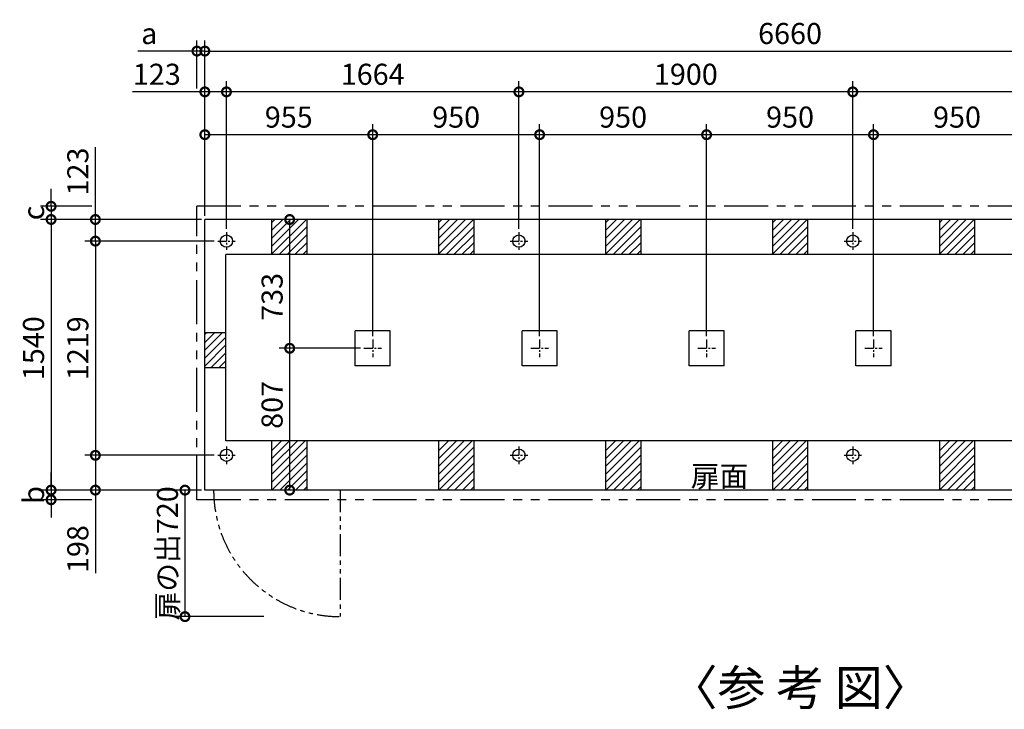
# Model space of a CAD drawing. Extents: x 140 to 16457, y 0 to 8661.
# Drawn here: x 3840 to 9443, y 4736 to 8661 of the extents above; entities that cross this region are included whole.
import ezdxf

# ---------------------------------------------------------------- set-up
doc = ezdxf.new("R2010")
doc.units = 0
doc.header["$LTSCALE"] = 20
doc.header["$PDMODE"] = 3
doc.header["$PDSIZE"] = 2
doc.linetypes.add('CENTER', pattern=[2, 1.25, -0.25, 0.25, -0.25])
doc.linetypes.add('PHANTOM', pattern=[2.5, 1.25, -0.25, 0.25, -0.25, 0.25, -0.25])
doc.layers.get('0').update_dxf_attribs({"linetype": 'CONTINUOUS'})
doc.layers.get('DEFPOINTS').update_dxf_attribs({"linetype": 'CONTINUOUS'})
for name, color, linetype in [('センター', 3, 'CENTER'), ('寸法', 4, 'CONTINUOUS'), ('想像線', 6, 'PHANTOM'), ('文字', 7, 'CONTINUOUS'), ('細線', 5, 'CONTINUOUS'), ('部品1', 7, 'CONTINUOUS')]:
    doc.layers.add(name, color=color, linetype=linetype)
doc.styles.add('STYLE1', font='isocp.shx', dxfattribs={"bigfont": 'bigfont.shx'})
doc.styles.add('STYLE2', font='MS PGothic.ttf')
doc.dimstyles.new('INABA_S40G', dxfattribs={"dimscale": 40, "dimtxt": 3, "dimasz": 2.5, "dimexe": 1.5, "dimexo": 0.5, "dimgap": 1, "dimtad": 3, "dimdec": 1, "dimdsep": 46, "dimtxsty": 'STYLE1', "dimblk1": 'DOTSMALL', "dimblk2": 'DOTSMALL', "dimsah": 1, "dimcen": 0, "dimclrt": 7, "dimadec": 0, "dimazin": 0, "dimtfac": 1, "dimtdec": 4, "dimtix": 1, "dimtmove": 0, "dimatfit": 3, "dimldrblk": 'DOTSMALL', "dimfxl": 1, "dimtolj": 1, "dimtzin": 0, "dimarcsym": 0})

# ---------------------------------------------------------------- blocks, each defined once
blk = doc.blocks.new('_DOTSMALL')
at = {"color": 0, "linetype": 'ByBlock', "ltscale": 50, "const_width": 0.5}
blk.add_lwpolyline([(-0.0625, 0, 1), (0.0625, 0, 1)], format="xyb", close=True, dxfattribs=at)
blk = doc.blocks.new('*D20')
at = {"layer": 'DEFPOINTS', "color": 0, "ltscale": 50}
for p in [(4893.6, 8482.1), (4848.6, 8250.1), (4893.6, 7523.8)]:
    blk.add_point(p, dxfattribs=at)
at = {"layer": '寸法', "color": 0, "lineweight": -2, "ltscale": 50}
for p, q in [((4848.6, 8270.1), (4848.6, 8542.1)), ((4893.6, 7543.8), (4893.6, 8542.1)), ((4848.6, 8482.1), (4511.3, 8482.1)), ((4893.6, 8482.1), (4848.6, 8482.1)), ((4893.6, 8482.1), (4993.6, 8482.1))]:
    blk.add_line(p, q, dxfattribs=at)
at = {"layer": '寸法', "color": 0, "lineweight": -2, "ltscale": 50, "xscale": 100, "yscale": 100, "zscale": 100}
blk.add_blockref('_DOTSMALL', (4848.6, 8482.1), dxfattribs=at)
at = {"layer": '寸法', "color": 0, "lineweight": -2, "ltscale": 50, "xscale": 100, "yscale": 100, "zscale": 100, "rotation": 180}
blk.add_blockref('_DOTSMALL', (4893.6, 8482.1), dxfattribs=at)
at = {"layer": '寸法', "color": 7, "ltscale": 50, "insert": (4577.4, 8582.1), "char_height": 120, "attachment_point": 5, "style": 'STYLE1'}
blk.add_mtext('\\A1;a', dxfattribs=at)
blk = doc.blocks.new('*D21')
at = {"layer": 'DEFPOINTS', "color": 0, "ltscale": 50}
for p in [(4270.7, 7598.8), (4018.7, 7523.8), (4893.6, 7523.8)]:
    blk.add_point(p, dxfattribs=at)
at = {"layer": '寸法', "color": 0, "lineweight": -2, "ltscale": 50}
for p, q in [((4018.7, 7598.8), (4018.7, 7698.8)), ((4250.7, 7598.8), (3958.7, 7598.8)), ((4018.7, 7598.8), (4018.7, 7523.8)), ((4873.6, 7523.8), (3958.7, 7523.8)), ((4018.7, 7523.8), (4018.7, 7423.8))]:
    blk.add_line(p, q, dxfattribs=at)
at = {"layer": '寸法', "color": 0, "lineweight": -2, "ltscale": 50, "xscale": 100, "yscale": 100, "zscale": 100}
for p, rotation in [((4018.7, 7598.8), 270), ((4018.7, 7523.8), 90)]:
    blk.add_blockref('_DOTSMALL', p, dxfattribs=dict(at, rotation=rotation))
at = {"layer": '寸法', "color": 7, "ltscale": 50, "insert": (3918.7, 7561.3), "char_height": 120, "attachment_point": 5, "rotation": 90, "style": 'STYLE1'}
blk.add_mtext('\\A1;c', dxfattribs=at)
blk = doc.blocks.new('*D22')
at = {"layer": 'DEFPOINTS', "color": 0, "ltscale": 50}
for p in [(4893.6, 5983.8), (4018.7, 5928.8), (4270.7, 5928.8)]:
    blk.add_point(p, dxfattribs=at)
at = {"layer": '寸法', "color": 0, "lineweight": -2, "ltscale": 50}
for p, q in [((4018.7, 5983.8), (4018.7, 6083.8)), ((4873.6, 5983.8), (3958.7, 5983.8)), ((4018.7, 5983.8), (4018.7, 5928.8)), ((4250.7, 5928.8), (3958.7, 5928.8)), ((4018.7, 5928.8), (4018.7, 5828.8))]:
    blk.add_line(p, q, dxfattribs=at)
at = {"layer": '寸法', "color": 0, "lineweight": -2, "ltscale": 50, "xscale": 100, "yscale": 100, "zscale": 100}
for p, rotation in [((4018.7, 5983.8), 270), ((4018.7, 5928.8), 90)]:
    blk.add_blockref('_DOTSMALL', p, dxfattribs=dict(at, rotation=rotation))
at = {"layer": '寸法', "color": 7, "ltscale": 50, "insert": (3918.7, 5956.3), "char_height": 120, "attachment_point": 5, "rotation": 90, "style": 'STYLE1'}
blk.add_mtext('\\A1;b', dxfattribs=at)
blk = doc.blocks.new('*D34')
at = {"layer": 'DEFPOINTS', "color": 0, "ltscale": 50}
for p in [(7748.6, 8006.4), (7748.6, 6840.8), (8698.6, 6840.8)]:
    blk.add_point(p, dxfattribs=at)
at = {"layer": '寸法', "color": 0, "lineweight": -2, "ltscale": 50}
for p, q in [((7748.6, 6860.8), (7748.6, 8066.4)), ((8698.6, 6860.8), (8698.6, 8066.4)), ((8698.6, 8006.4), (7748.6, 8006.4))]:
    blk.add_line(p, q, dxfattribs=at)
at = {"layer": '寸法', "color": 0, "lineweight": -2, "ltscale": 50, "xscale": 100, "yscale": 100, "zscale": 100, "rotation": 180}
blk.add_blockref('_DOTSMALL', (7748.6, 8006.4), dxfattribs=at)
at = {"layer": '寸法', "color": 0, "lineweight": -2, "ltscale": 50, "xscale": 100, "yscale": 100, "zscale": 100}
blk.add_blockref('_DOTSMALL', (8698.6, 8006.4), dxfattribs=at)
at = {"layer": '寸法', "color": 7, "ltscale": 50, "insert": (8223.6, 8106.4), "char_height": 120, "attachment_point": 5, "style": 'STYLE1'}
blk.add_mtext('\\A1;950', dxfattribs=at)
blk = doc.blocks.new('*D35')
at = {"layer": 'DEFPOINTS', "color": 0, "ltscale": 50}
for p in [(6680.6, 8250.1), (6680.6, 7450.8), (8580.6, 7450.8)]:
    blk.add_point(p, dxfattribs=at)
at = {"layer": '寸法', "color": 0, "lineweight": -2, "ltscale": 50}
for p, q in [((6680.6, 7470.8), (6680.6, 8310.1)), ((8580.6, 7470.8), (8580.6, 8310.1)), ((8580.6, 8250.1), (6680.6, 8250.1))]:
    blk.add_line(p, q, dxfattribs=at)
at = {"layer": '寸法', "color": 0, "lineweight": -2, "ltscale": 50, "xscale": 100, "yscale": 100, "zscale": 100, "rotation": 180}
blk.add_blockref('_DOTSMALL', (6680.6, 8250.1), dxfattribs=at)
at = {"layer": '寸法', "color": 0, "lineweight": -2, "ltscale": 50, "xscale": 100, "yscale": 100, "zscale": 100}
blk.add_blockref('_DOTSMALL', (8580.6, 8250.1), dxfattribs=at)
at = {"layer": '寸法', "color": 7, "ltscale": 50, "insert": (7630.6, 8350.1), "char_height": 120, "attachment_point": 5, "style": 'STYLE1'}
blk.add_mtext('\\A1;1900', dxfattribs=at)
blk = doc.blocks.new('*D36')
at = {"layer": 'DEFPOINTS', "color": 0, "ltscale": 50}
for p in [(11553.6, 8482.1), (4893.6, 7523.8), (11553.6, 7523.8)]:
    blk.add_point(p, dxfattribs=at)
at = {"layer": '寸法', "color": 0, "lineweight": -2, "ltscale": 50}
for p, q in [((4893.6, 7543.8), (4893.6, 8542.1)), ((11553.6, 7543.8), (11553.6, 8542.1)), ((4893.6, 8482.1), (11553.6, 8482.1))]:
    blk.add_line(p, q, dxfattribs=at)
at = {"layer": '寸法', "color": 0, "lineweight": -2, "ltscale": 50, "xscale": 100, "yscale": 100, "zscale": 100, "rotation": 180}
blk.add_blockref('_DOTSMALL', (4893.6, 8482.1), dxfattribs=at)
at = {"layer": '寸法', "color": 0, "lineweight": -2, "ltscale": 50, "xscale": 100, "yscale": 100, "zscale": 100}
blk.add_blockref('_DOTSMALL', (11553.6, 8482.1), dxfattribs=at)
at = {"layer": '寸法', "color": 7, "ltscale": 50, "insert": (8223.6, 8582.1), "char_height": 120, "attachment_point": 5, "style": 'STYLE1'}
blk.add_mtext('\\A1;6660', dxfattribs=at)
blk = doc.blocks.new('*D37')
at = {"layer": 'DEFPOINTS', "color": 0, "ltscale": 50}
for p in [(6798.6, 8006.4), (6798.6, 6840.8), (7748.6, 6840.8)]:
    blk.add_point(p, dxfattribs=at)
at = {"layer": '寸法', "color": 0, "lineweight": -2, "ltscale": 50}
for p, q in [((6798.6, 6860.8), (6798.6, 8066.4)), ((7748.6, 6860.8), (7748.6, 8066.4)), ((7748.6, 8006.4), (6798.6, 8006.4))]:
    blk.add_line(p, q, dxfattribs=at)
at = {"layer": '寸法', "color": 0, "lineweight": -2, "ltscale": 50, "xscale": 100, "yscale": 100, "zscale": 100, "rotation": 180}
blk.add_blockref('_DOTSMALL', (6798.6, 8006.4), dxfattribs=at)
at = {"layer": '寸法', "color": 0, "lineweight": -2, "ltscale": 50, "xscale": 100, "yscale": 100, "zscale": 100}
blk.add_blockref('_DOTSMALL', (7748.6, 8006.4), dxfattribs=at)
at = {"layer": '寸法', "color": 7, "ltscale": 50, "insert": (7273.6, 8106.4), "char_height": 120, "attachment_point": 5, "style": 'STYLE1'}
blk.add_mtext('\\A1;950', dxfattribs=at)
blk = doc.blocks.new('*D38')
at = {"layer": 'DEFPOINTS', "color": 0, "ltscale": 50}
for p in [(5848.6, 8006.4), (5848.6, 6840.8), (6798.6, 6840.8)]:
    blk.add_point(p, dxfattribs=at)
at = {"layer": '寸法', "color": 0, "lineweight": -2, "ltscale": 50}
for p, q in [((5848.6, 6860.8), (5848.6, 8066.4)), ((6798.6, 6860.8), (6798.6, 8066.4)), ((6798.6, 8006.4), (5848.6, 8006.4))]:
    blk.add_line(p, q, dxfattribs=at)
at = {"layer": '寸法', "color": 0, "lineweight": -2, "ltscale": 50, "xscale": 100, "yscale": 100, "zscale": 100, "rotation": 180}
blk.add_blockref('_DOTSMALL', (5848.6, 8006.4), dxfattribs=at)
at = {"layer": '寸法', "color": 0, "lineweight": -2, "ltscale": 50, "xscale": 100, "yscale": 100, "zscale": 100}
blk.add_blockref('_DOTSMALL', (6798.6, 8006.4), dxfattribs=at)
at = {"layer": '寸法', "color": 7, "ltscale": 50, "insert": (6323.6, 8106.4), "char_height": 120, "attachment_point": 5, "style": 'STYLE1'}
blk.add_mtext('\\A1;950', dxfattribs=at)
blk = doc.blocks.new('*D39')
at = {"layer": 'DEFPOINTS', "color": 0, "ltscale": 50}
for p in [(5376.3, 7523.8), (5467.8, 7523.8), (5798.6, 6790.8)]:
    blk.add_point(p, dxfattribs=at)
at = {"layer": '寸法', "color": 0, "lineweight": -2, "ltscale": 50}
for p, q in [((5447.8, 7523.8), (5316.3, 7523.8)), ((5376.3, 6790.8), (5376.3, 7523.8)), ((5778.6, 6790.8), (5316.3, 6790.8))]:
    blk.add_line(p, q, dxfattribs=at)
at = {"layer": '寸法', "color": 0, "lineweight": -2, "ltscale": 50, "xscale": 100, "yscale": 100, "zscale": 100}
for p, rotation in [((5376.3, 7523.8), 90), ((5376.3, 6790.8), 270)]:
    blk.add_blockref('_DOTSMALL', p, dxfattribs=dict(at, rotation=rotation))
at = {"layer": '寸法', "color": 7, "ltscale": 50, "insert": (5276.3, 7083.4), "char_height": 120, "attachment_point": 5, "rotation": 90, "style": 'STYLE1'}
blk.add_mtext('\\A1;733', dxfattribs=at)
blk = doc.blocks.new('*D40')
at = {"layer": 'DEFPOINTS', "color": 0, "ltscale": 50}
for p in [(4893.6, 8006.4), (4893.6, 7523.8), (5848.6, 6840.8)]:
    blk.add_point(p, dxfattribs=at)
at = {"layer": '寸法', "color": 0, "lineweight": -2, "ltscale": 50}
for p, q in [((4893.6, 7543.8), (4893.6, 8066.4)), ((5848.6, 6860.8), (5848.6, 8066.4)), ((5848.6, 8006.4), (4893.6, 8006.4))]:
    blk.add_line(p, q, dxfattribs=at)
at = {"layer": '寸法', "color": 0, "lineweight": -2, "ltscale": 50, "xscale": 100, "yscale": 100, "zscale": 100, "rotation": 180}
blk.add_blockref('_DOTSMALL', (4893.6, 8006.4), dxfattribs=at)
at = {"layer": '寸法', "color": 0, "lineweight": -2, "ltscale": 50, "xscale": 100, "yscale": 100, "zscale": 100}
blk.add_blockref('_DOTSMALL', (5848.6, 8006.4), dxfattribs=at)
at = {"layer": '寸法', "color": 7, "ltscale": 50, "insert": (5371.1, 8106.4), "char_height": 120, "attachment_point": 5, "style": 'STYLE1'}
blk.add_mtext('\\A1;955', dxfattribs=at)
blk = doc.blocks.new('*D41')
at = {"layer": 'DEFPOINTS', "color": 0, "ltscale": 50}
for p in [(4893.6, 7523.8), (4018.7, 5983.8), (4893.6, 5983.8)]:
    blk.add_point(p, dxfattribs=at)
at = {"layer": '寸法', "color": 0, "lineweight": -2, "ltscale": 50}
for p, q in [((4873.6, 7523.8), (3958.7, 7523.8)), ((4018.7, 7523.8), (4018.7, 5983.8)), ((4873.6, 5983.8), (3958.7, 5983.8))]:
    blk.add_line(p, q, dxfattribs=at)
at = {"layer": '寸法', "color": 0, "lineweight": -2, "ltscale": 50, "xscale": 100, "yscale": 100, "zscale": 100}
for p, rotation in [((4018.7, 7523.8), 90), ((4018.7, 5983.8), 270)]:
    blk.add_blockref('_DOTSMALL', p, dxfattribs=dict(at, rotation=rotation))
at = {"layer": '寸法', "color": 7, "ltscale": 50, "insert": (3918.7, 6791.3), "char_height": 120, "attachment_point": 5, "rotation": 90, "style": 'STYLE1'}
blk.add_mtext('\\A1;1540', dxfattribs=at)
blk = doc.blocks.new('*D42')
at = {"layer": 'DEFPOINTS', "color": 0, "ltscale": 50}
for p in [(4966.6, 7400.8), (4270.7, 6181.8), (4966.6, 6181.8)]:
    blk.add_point(p, dxfattribs=at)
at = {"layer": '寸法', "color": 0, "lineweight": -2, "ltscale": 50}
for p, q in [((4946.6, 7400.8), (4210.7, 7400.8)), ((4270.7, 7400.8), (4270.7, 6181.8)), ((4946.6, 6181.8), (4210.7, 6181.8))]:
    blk.add_line(p, q, dxfattribs=at)
at = {"layer": '寸法', "color": 0, "lineweight": -2, "ltscale": 50, "xscale": 100, "yscale": 100, "zscale": 100}
for p, rotation in [((4270.7, 7400.8), 90), ((4270.7, 6181.8), 270)]:
    blk.add_blockref('_DOTSMALL', p, dxfattribs=dict(at, rotation=rotation))
at = {"layer": '寸法', "color": 7, "ltscale": 50, "insert": (4170.7, 6791.3), "char_height": 120, "attachment_point": 5, "rotation": 90, "style": 'STYLE1'}
blk.add_mtext('\\A1;1219', dxfattribs=at)
blk = doc.blocks.new('*D43')
at = {"layer": 'DEFPOINTS', "color": 0, "ltscale": 50}
for p in [(4893.6, 5983.8), (4780.5, 5263.8), (5249.3, 5263.8)]:
    blk.add_point(p, dxfattribs=at)
at = {"layer": '寸法', "color": 0, "lineweight": -2, "ltscale": 50}
for p, q in [((4873.6, 5983.8), (4720.5, 5983.8)), ((4780.5, 5983.8), (4780.5, 5263.8)), ((5229.3, 5263.8), (4720.5, 5263.8))]:
    blk.add_line(p, q, dxfattribs=at)
at = {"layer": '寸法', "color": 0, "lineweight": -2, "ltscale": 50, "xscale": 100, "yscale": 100, "zscale": 100}
for p, rotation in [((4780.5, 5983.8), 90), ((4780.5, 5263.8), 270)]:
    blk.add_blockref('_DOTSMALL', p, dxfattribs=dict(at, rotation=rotation))
at = {"layer": '寸法', "color": 7, "ltscale": 50, "insert": (4680.5, 5623.8), "char_height": 120, "attachment_point": 5, "rotation": 90, "style": 'STYLE1'}
blk.add_mtext('\\A1;扉の出720', dxfattribs=at)
blk = doc.blocks.new('*D44')
at = {"layer": 'DEFPOINTS', "color": 0, "ltscale": 50}
for p in [(4966.6, 6181.8), (4270.7, 5983.8), (4893.6, 5983.8)]:
    blk.add_point(p, dxfattribs=at)
at = {"layer": '寸法', "color": 0, "lineweight": -2, "ltscale": 50}
for p, q in [((4946.6, 6181.8), (4210.7, 6181.8)), ((4270.7, 6181.8), (4270.7, 5983.8)), ((4873.6, 5983.8), (4210.7, 5983.8)), ((4270.7, 5983.8), (4270.7, 5512.1))]:
    blk.add_line(p, q, dxfattribs=at)
at = {"layer": '寸法', "color": 0, "lineweight": -2, "ltscale": 50, "xscale": 100, "yscale": 100, "zscale": 100}
for p, rotation in [((4270.7, 6181.8), 90), ((4270.7, 5983.8), 270)]:
    blk.add_blockref('_DOTSMALL', p, dxfattribs=dict(at, rotation=rotation))
at = {"layer": '寸法', "color": 7, "ltscale": 50, "insert": (4170.7, 5648.3), "char_height": 120, "attachment_point": 5, "rotation": 90, "style": 'STYLE1'}
blk.add_mtext('\\A1;198', dxfattribs=at)
blk = doc.blocks.new('*D25')
at = {"layer": 'DEFPOINTS', "color": 0, "ltscale": 50}
for p in [(5376.3, 6790.8), (5798.6, 6790.8), (5467.8, 5983.8)]:
    blk.add_point(p, dxfattribs=at)
at = {"layer": '寸法', "color": 0, "lineweight": -2, "ltscale": 50}
for p, q in [((5778.6, 6790.8), (5316.3, 6790.8)), ((5376.3, 5983.8), (5376.3, 6790.8)), ((5447.8, 5983.8), (5316.3, 5983.8))]:
    blk.add_line(p, q, dxfattribs=at)
at = {"layer": '寸法', "color": 0, "lineweight": -2, "ltscale": 50, "xscale": 100, "yscale": 100, "zscale": 100}
for p, rotation in [((5376.3, 6790.8), 90), ((5376.3, 5983.8), 270)]:
    blk.add_blockref('_DOTSMALL', p, dxfattribs=dict(at, rotation=rotation))
at = {"layer": '寸法', "color": 7, "ltscale": 50, "insert": (5276.3, 6468.8), "char_height": 120, "attachment_point": 5, "rotation": 90, "style": 'STYLE1'}
blk.add_mtext('\\A1;807', dxfattribs=at)
blk = doc.blocks.new('*D26')
at = {"layer": 'DEFPOINTS', "color": 0, "ltscale": 50}
for p in [(5016.6, 8250.1), (5016.6, 7450.8), (6680.6, 7450.8)]:
    blk.add_point(p, dxfattribs=at)
at = {"layer": '寸法', "color": 0, "lineweight": -2, "ltscale": 50}
for p, q in [((5016.6, 7470.8), (5016.6, 8310.1)), ((6680.6, 7470.8), (6680.6, 8310.1)), ((6680.6, 8250.1), (5016.6, 8250.1))]:
    blk.add_line(p, q, dxfattribs=at)
at = {"layer": '寸法', "color": 0, "lineweight": -2, "ltscale": 50, "xscale": 100, "yscale": 100, "zscale": 100, "rotation": 180}
blk.add_blockref('_DOTSMALL', (5016.6, 8250.1), dxfattribs=at)
at = {"layer": '寸法', "color": 0, "lineweight": -2, "ltscale": 50, "xscale": 100, "yscale": 100, "zscale": 100}
blk.add_blockref('_DOTSMALL', (6680.6, 8250.1), dxfattribs=at)
at = {"layer": '寸法', "color": 7, "ltscale": 50, "insert": (5848.6, 8350.1), "char_height": 120, "attachment_point": 5, "style": 'STYLE1'}
blk.add_mtext('\\A1;1664', dxfattribs=at)
blk = doc.blocks.new('*D27')
at = {"layer": 'DEFPOINTS', "color": 0, "ltscale": 50}
for p in [(4893.6, 8250.1), (4893.6, 7523.8), (5016.6, 7450.8)]:
    blk.add_point(p, dxfattribs=at)
at = {"layer": '寸法', "color": 0, "lineweight": -2, "ltscale": 50}
for p, q in [((4893.6, 7543.8), (4893.6, 8310.1)), ((5016.6, 7470.8), (5016.6, 8310.1)), ((4893.6, 8250.1), (4482, 8250.1)), ((5016.6, 8250.1), (4893.6, 8250.1))]:
    blk.add_line(p, q, dxfattribs=at)
at = {"layer": '寸法', "color": 0, "lineweight": -2, "ltscale": 50, "xscale": 100, "yscale": 100, "zscale": 100, "rotation": 180}
blk.add_blockref('_DOTSMALL', (4893.6, 8250.1), dxfattribs=at)
at = {"layer": '寸法', "color": 0, "lineweight": -2, "ltscale": 50, "xscale": 100, "yscale": 100, "zscale": 100}
blk.add_blockref('_DOTSMALL', (5016.6, 8250.1), dxfattribs=at)
at = {"layer": '寸法', "color": 7, "ltscale": 50, "insert": (4620.5, 8350.1), "char_height": 120, "attachment_point": 5, "style": 'STYLE1'}
blk.add_mtext('\\A1;123', dxfattribs=at)
blk = doc.blocks.new('*D28')
at = {"layer": 'DEFPOINTS', "color": 0, "ltscale": 50}
for p in [(4893.6, 7523.8), (4270.7, 7400.8), (4966.6, 7400.8)]:
    blk.add_point(p, dxfattribs=at)
at = {"layer": '寸法', "color": 0, "lineweight": -2, "ltscale": 50}
for p, q in [((4270.7, 7523.8), (4270.7, 7935.4)), ((4873.6, 7523.8), (4210.7, 7523.8)), ((4270.7, 7400.8), (4270.7, 7523.8)), ((4946.6, 7400.8), (4210.7, 7400.8))]:
    blk.add_line(p, q, dxfattribs=at)
at = {"layer": '寸法', "color": 0, "lineweight": -2, "ltscale": 50, "xscale": 100, "yscale": 100, "zscale": 100}
for p, rotation in [((4270.7, 7523.8), 90), ((4270.7, 7400.8), 270)]:
    blk.add_blockref('_DOTSMALL', p, dxfattribs=dict(at, rotation=rotation))
at = {"layer": '寸法', "color": 7, "ltscale": 50, "insert": (4170.7, 7796.9), "char_height": 120, "attachment_point": 5, "rotation": 90, "style": 'STYLE1'}
blk.add_mtext('\\A1;123', dxfattribs=at)
blk = doc.blocks.new('*D31')
at = {"layer": 'DEFPOINTS', "color": 0, "ltscale": 50}
for p in [(8698.6, 8006.4), (8698.6, 6840.8), (9648.6, 6840.8)]:
    blk.add_point(p, dxfattribs=at)
at = {"layer": '寸法', "color": 0, "lineweight": -2, "ltscale": 50}
for p, q in [((8698.6, 6860.8), (8698.6, 8066.4)), ((9648.6, 6860.8), (9648.6, 8066.4)), ((9648.6, 8006.4), (8698.6, 8006.4))]:
    blk.add_line(p, q, dxfattribs=at)
at = {"layer": '寸法', "color": 0, "lineweight": -2, "ltscale": 50, "xscale": 100, "yscale": 100, "zscale": 100, "rotation": 180}
blk.add_blockref('_DOTSMALL', (8698.6, 8006.4), dxfattribs=at)
at = {"layer": '寸法', "color": 0, "lineweight": -2, "ltscale": 50, "xscale": 100, "yscale": 100, "zscale": 100}
blk.add_blockref('_DOTSMALL', (9648.6, 8006.4), dxfattribs=at)
at = {"layer": '寸法', "color": 7, "ltscale": 50, "insert": (9173.6, 8106.4), "char_height": 120, "attachment_point": 5, "style": 'STYLE1'}
blk.add_mtext('\\A1;950', dxfattribs=at)
blk = doc.blocks.new('*D33')
at = {"layer": 'DEFPOINTS', "color": 0, "ltscale": 50}
for p in [(8580.6, 8250.1), (8580.6, 7450.8), (11430.6, 7450.8)]:
    blk.add_point(p, dxfattribs=at)
at = {"layer": '寸法', "color": 0, "lineweight": -2, "ltscale": 50}
for p, q in [((8580.6, 7470.8), (8580.6, 8310.1)), ((11430.6, 7470.8), (11430.6, 8310.1)), ((11430.6, 8250.1), (8580.6, 8250.1))]:
    blk.add_line(p, q, dxfattribs=at)
at = {"layer": '寸法', "color": 0, "lineweight": -2, "ltscale": 50, "xscale": 100, "yscale": 100, "zscale": 100, "rotation": 180}
blk.add_blockref('_DOTSMALL', (8580.6, 8250.1), dxfattribs=at)
at = {"layer": '寸法', "color": 0, "lineweight": -2, "ltscale": 50, "xscale": 100, "yscale": 100, "zscale": 100}
blk.add_blockref('_DOTSMALL', (11430.6, 8250.1), dxfattribs=at)
at = {"layer": '寸法', "color": 7, "ltscale": 50, "insert": (10005.6, 8350.1), "char_height": 120, "attachment_point": 5, "style": 'STYLE1'}
blk.add_mtext('\\A1;2850', dxfattribs=at)

msp = doc.modelspace()

# ---------------------------------------------------------------- hatches: boundary and pattern name
at = {"layer": '細線', "ltscale": 50}
h = msp.add_hatch(dxfattribs=at)
h.set_pattern_fill('LINE', color=256, scale=10, angle=45, style=0)
h.paths.add_polyline_path([(5013.6, 6878.83), (4893.6, 6878.83), (4893.6, 6678.83), (5013.6, 6678.83)])

# ---------------------------------------------------------------- linework, layer by layer
at = {"layer": 'センター', "ltscale": 2}
for p, q in [((4966.6, 7400.83), (5066.6, 7400.83)), ((5016.6, 7450.83), (5016.6, 7350.83)), ((6630.6, 7400.83), (6730.6, 7400.83)), ((6680.6, 7450.83), (6680.6, 7350.83)), ((8530.6, 7400.83), (8630.6, 7400.83)), ((8580.6, 7450.83), (8580.6, 7350.83)), ((5848.6, 6840.83), (5848.6, 6740.83)), ((6798.6, 6840.83), (6798.6, 6740.83)), ((7748.6, 6840.83), (7748.6, 6740.83)), ((8698.6, 6840.83), (8698.6, 6740.83)), ((5798.6, 6790.83), (5898.6, 6790.83)), ((6748.6, 6790.83), (6848.6, 6790.83)), ((7698.6, 6790.83), (7798.6, 6790.83)), ((8648.6, 6790.83), (8748.6, 6790.83)), ((5016.6, 6231.83), (5016.6, 6131.83)), ((6680.6, 6231.83), (6680.6, 6131.83)), ((8580.6, 6231.83), (8580.6, 6131.83)), ((4966.6, 6181.83), (5066.6, 6181.83)), ((6630.6, 6181.83), (6730.6, 6181.83)), ((8530.6, 6181.83), (8630.6, 6181.83))]:
    msp.add_line(p, q, dxfattribs=at)
at = {"layer": '想像線', "ltscale": 10}
for p, q in [((11598.6, 7598.83), (4848.6, 7598.83)), ((4848.6, 5928.83), (4848.6, 7598.83)), ((11598.6, 5928.83), (4848.6, 5928.83))]:
    msp.add_line(p, q, dxfattribs=at)
at = {"layer": '想像線', "ltscale": 5}
msp.add_line((5663.6, 5983.83), (5663.6, 5263.83), dxfattribs=at)
msp.add_arc((5663.6, 5983.83), 720, 180, 270, dxfattribs=at)
at = {"layer": '細線', "ltscale": 50}
for p, q in [((5273.6, 7326.05), (5471.38, 7523.83)), ((5273.6, 7370.95), (5426.48, 7523.83)), ((5273.6, 7415.85), (5381.58, 7523.83)), ((5273.6, 7460.76), (5336.67, 7523.83)), ((5273.6, 7505.66), (5291.77, 7523.83)), ((6223.6, 7460.76), (6286.67, 7523.83)), ((6223.6, 7326.05), (6421.38, 7523.83)), ((6223.6, 7370.95), (6376.48, 7523.83)), ((6223.6, 7415.85), (6331.58, 7523.83)), ((6223.6, 7505.66), (6241.77, 7523.83)), ((7173.6, 7460.76), (7236.67, 7523.83)), ((7173.6, 7415.85), (7281.58, 7523.83)), ((7173.6, 7370.95), (7326.48, 7523.83)), ((7173.6, 7326.05), (7371.38, 7523.83)), ((7173.6, 7505.66), (7191.77, 7523.83)), ((8123.6, 7460.76), (8186.67, 7523.83)), ((8123.6, 7415.85), (8231.58, 7523.83)), ((8123.6, 7370.95), (8276.48, 7523.83)), ((8123.6, 7326.05), (8321.38, 7523.83)), ((8123.6, 7505.66), (8141.77, 7523.83)), ((9073.6, 7326.05), (9271.38, 7523.83)), ((9073.6, 7460.76), (9136.67, 7523.83)), ((9073.6, 7370.95), (9226.48, 7523.83)), ((9073.6, 7415.85), (9181.58, 7523.83)), ((9073.6, 7505.66), (9091.77, 7523.83)), ((5316.28, 7323.83), (5473.6, 7481.15)), ((6266.28, 7323.83), (6423.6, 7481.15)), ((7216.28, 7323.83), (7373.6, 7481.15)), ((8166.28, 7323.83), (8323.6, 7481.15)), ((9116.28, 7323.83), (9273.6, 7481.15)), ((5361.18, 7323.83), (5473.6, 7436.25)), ((6311.18, 7323.83), (6423.6, 7436.25)), ((7261.18, 7323.83), (7373.6, 7436.25)), ((8211.18, 7323.83), (8323.6, 7436.25)), ((9161.18, 7323.83), (9273.6, 7436.25)), ((5406.08, 7323.83), (5473.6, 7391.35)), ((5450.98, 7323.83), (5473.6, 7346.45)), ((6356.08, 7323.83), (6423.6, 7391.35)), ((6400.98, 7323.83), (6423.6, 7346.45)), ((7306.08, 7323.83), (7373.6, 7391.35)), ((7350.98, 7323.83), (7373.6, 7346.45)), ((8256.08, 7323.83), (8323.6, 7391.35)), ((8300.98, 7323.83), (8323.6, 7346.45)), ((9206.08, 7323.83), (9273.6, 7391.35)), ((9250.98, 7323.83), (9273.6, 7346.45)), ((5273.6, 6072.53), (5464.9, 6263.83)), ((5273.6, 6117.43), (5420, 6263.83)), ((5273.6, 6207.24), (5330.19, 6263.83)), ((5273.6, 6162.33), (5375.1, 6263.83)), ((5273.6, 6027.63), (5473.6, 6227.63)), ((6223.6, 6162.33), (6325.1, 6263.83)), ((6223.6, 6207.24), (6280.19, 6263.83)), ((6223.6, 6117.43), (6370, 6263.83)), ((6223.6, 6072.53), (6414.9, 6263.83)), ((6223.6, 6027.63), (6423.6, 6227.63)), ((7173.6, 6162.33), (7275.1, 6263.83)), ((7173.6, 6207.24), (7230.19, 6263.83)), ((7173.6, 6117.43), (7320, 6263.83)), ((7173.6, 6072.53), (7364.9, 6263.83)), ((7173.6, 6027.63), (7373.6, 6227.63)), ((8123.6, 6162.33), (8225.1, 6263.83)), ((8123.6, 6207.24), (8180.19, 6263.83)), ((8123.6, 6117.43), (8270, 6263.83)), ((8123.6, 6072.53), (8314.9, 6263.83)), ((8123.6, 6027.63), (8323.6, 6227.63)), ((9073.6, 6162.33), (9175.1, 6263.83)), ((9073.6, 6207.24), (9130.19, 6263.83)), ((9073.6, 6117.43), (9220, 6263.83)), ((9073.6, 6072.53), (9264.9, 6263.83)), ((9073.6, 6027.63), (9273.6, 6227.63)), ((5274.7, 5983.83), (5473.6, 6182.73)), ((6224.7, 5983.83), (6423.6, 6182.73)), ((7174.7, 5983.83), (7373.6, 6182.73)), ((8124.7, 5983.83), (8323.6, 6182.73)), ((9074.7, 5983.83), (9273.6, 6182.73)), ((5319.6, 5983.83), (5473.6, 6137.83)), ((6269.6, 5983.83), (6423.6, 6137.83)), ((7219.6, 5983.83), (7373.6, 6137.83)), ((8169.6, 5983.83), (8323.6, 6137.83)), ((9119.6, 5983.83), (9273.6, 6137.83)), ((5364.5, 5983.83), (5473.6, 6092.93)), ((6314.5, 5983.83), (6423.6, 6092.93)), ((7264.5, 5983.83), (7373.6, 6092.93)), ((8214.5, 5983.83), (8323.6, 6092.93)), ((9164.5, 5983.83), (9273.6, 6092.93)), ((5409.4, 5983.83), (5473.6, 6048.03)), ((5454.31, 5983.83), (5473.6, 6003.12)), ((6359.4, 5983.83), (6423.6, 6048.03)), ((6404.31, 5983.83), (6423.6, 6003.12)), ((7309.4, 5983.83), (7373.6, 6048.03)), ((7354.31, 5983.83), (7373.6, 6003.12)), ((8259.4, 5983.83), (8323.6, 6048.03)), ((8304.31, 5983.83), (8323.6, 6003.12)), ((9209.4, 5983.83), (9273.6, 6048.03)), ((9254.31, 5983.83), (9273.6, 6003.12))]:
    msp.add_line(p, q, dxfattribs=at)
at = {"layer": '部品1', "ltscale": 50}
for p, q in [((11553.6, 7523.83), (4893.6, 7523.83)), ((4893.6, 5983.83), (4893.6, 7523.83)), ((5273.6, 7523.83), (5273.6, 7323.83)), ((5473.6, 7523.83), (5473.6, 7323.83)), ((6223.6, 7523.83), (6223.6, 7323.83)), ((6423.6, 7523.83), (6423.6, 7323.83)), ((7173.6, 7523.83), (7173.6, 7323.83)), ((7373.6, 7523.83), (7373.6, 7323.83)), ((8123.6, 7523.83), (8123.6, 7323.83)), ((8323.6, 7523.83), (8323.6, 7323.83)), ((9073.6, 7523.83), (9073.6, 7323.83)), ((9273.6, 7523.83), (9273.6, 7323.83)), ((11433.6, 7323.83), (5013.6, 7323.83)), ((5013.6, 6263.83), (5013.6, 7323.83)), ((5013.6, 6878.83), (4893.6, 6878.83)), ((5948.6, 6890.83), (5748.6, 6890.83)), ((5748.6, 6690.83), (5748.6, 6890.83)), ((5948.6, 6690.83), (5948.6, 6890.83)), ((6898.6, 6890.83), (6698.6, 6890.83)), ((6698.6, 6690.83), (6698.6, 6890.83)), ((6898.6, 6690.83), (6898.6, 6890.83)), ((7848.6, 6890.83), (7648.6, 6890.83)), ((7648.6, 6690.83), (7648.6, 6890.83)), ((7848.6, 6690.83), (7848.6, 6890.83)), ((8798.6, 6890.83), (8598.6, 6890.83)), ((8598.6, 6690.83), (8598.6, 6890.83)), ((8798.6, 6690.83), (8798.6, 6890.83)), ((5013.6, 6678.83), (4893.6, 6678.83)), ((5948.6, 6690.83), (5748.6, 6690.83)), ((6898.6, 6690.83), (6698.6, 6690.83)), ((7848.6, 6690.83), (7648.6, 6690.83)), ((8798.6, 6690.83), (8598.6, 6690.83)), ((11433.6, 6263.83), (5013.6, 6263.83)), ((5273.6, 6263.83), (5273.6, 5983.83)), ((5473.6, 6263.83), (5473.6, 5983.83)), ((6223.6, 6263.83), (6223.6, 5983.83)), ((6423.6, 6263.83), (6423.6, 5983.83)), ((7173.6, 6263.83), (7173.6, 5983.83)), ((7373.6, 6263.83), (7373.6, 5983.83)), ((8123.6, 6263.83), (8123.6, 5983.83)), ((8323.6, 6263.83), (8323.6, 5983.83)), ((9073.6, 6263.83), (9073.6, 5983.83)), ((9273.6, 6263.83), (9273.6, 5983.83)), ((11553.6, 5983.83), (4893.6, 5983.83))]:
    msp.add_line(p, q, dxfattribs=at)
for centre in [(5016.6, 7400.83), (6680.6, 7400.83), (8580.6, 7400.83), (5016.6, 6181.83), (6680.6, 6181.83), (8580.6, 6181.83)]:
    msp.add_circle(centre, 35, dxfattribs=at)

# ---------------------------------------------------------------- texts
at = {"layer": '寸法', "ltscale": 50, "style": 'STYLE1'}
msp.add_text('扉面', height=120, dxfattribs=at).set_placement((7658.74, 6002.51))
at = {"layer": '文字', "color": 7, "ltscale": 50, "style": 'STYLE2'}
msp.add_text('〈参 考 図〉', height=200, dxfattribs=at).set_placement((7537.93, 4759.93))

# ---------------------------------------------------------------- dimensions: what is measured, and where the dimension line sits
at = {"layer": '寸法', "ltscale": 50}
dim = msp.add_linear_dim(base=(4893.6, 8482.05), p1=(4848.6, 8250.1), p2=(4893.6, 7523.83), text='a', dimstyle='INABA_S40G', dxfattribs=at)
dim.commit()
dim.dimension.update_dxf_attribs({"geometry": '*D20', "text_midpoint": (4577.43, 8482.05), "dimtype": 160})
for base, p1, p2, picture, middle in [((11553.6, 8482.05), (4893.6, 7523.83), (11553.6, 7523.83), '*D36', (8223.6, 8582.05)), ((5016.6, 8250.1), (6680.6, 7450.83), (5016.6, 7450.83), '*D26', (5848.6, 8350.1)), ((6680.6, 8250.1), (8580.6, 7450.83), (6680.6, 7450.83), '*D35', (7630.6, 8350.1)), ((8580.6, 8250.1), (11430.6, 7450.83), (8580.6, 7450.83), '*D33', (10005.6, 8350.11)), ((4893.6, 8006.44), (5848.6, 6840.83), (4893.6, 7523.83), '*D40', (5371.1, 8106.44)), ((5848.6, 8006.44), (6798.6, 6840.83), (5848.6, 6840.83), '*D38', (6323.6, 8106.44)), ((6798.6, 8006.44), (7748.6, 6840.83), (6798.6, 6840.83), '*D37', (7273.6, 8106.44)), ((7748.6, 8006.44), (8698.6, 6840.83), (7748.6, 6840.83), '*D34', (8223.6, 8106.44)), ((8698.6, 8006.44), (9648.6, 6840.83), (8698.6, 6840.83), '*D31', (9173.6, 8106.44))]:
    dim = msp.add_linear_dim(base=base, p1=p1, p2=p2, dimstyle='INABA_S40G', dxfattribs=at)
    dim.commit()
    dim.dimension.update_dxf_attribs({"geometry": picture, "text_midpoint": middle})
dim = msp.add_linear_dim(base=(4893.6, 8250.1), p1=(5016.6, 7450.83), p2=(4893.6, 7523.83), dimstyle='INABA_S40G', dxfattribs=at)
dim.commit()
dim.dimension.update_dxf_attribs({"geometry": '*D27', "text_midpoint": (4620.49, 8250.1), "dimtype": 160})
for base, p1, p2, picture, middle in [((4270.67, 7400.83), (4893.6, 7523.83), (4966.6, 7400.83), '*D28', (4270.67, 7796.94)), ((4018.72, 5983.83), (4893.6, 7523.83), (4893.6, 5983.83), '*D41', (4018.72, 6791.33)), ((5376.29, 7523.83), (5798.6, 6790.83), (5467.77, 7523.83), '*D39', (5376.29, 7083.43)), ((4270.67, 6181.83), (4966.6, 7400.83), (4966.6, 6181.83), '*D42', (4270.67, 6791.33)), ((5376.29, 6790.83), (5467.77, 5983.83), (5798.6, 6790.83), '*D25', (5376.29, 6468.83)), ((4270.67, 5983.83), (4966.6, 6181.83), (4893.6, 5983.83), '*D44', (4270.67, 5648.3))]:
    dim = msp.add_linear_dim(base=base, p1=p1, p2=p2, angle=90, dimstyle='INABA_S40G', dxfattribs=at)
    dim.commit()
    dim.dimension.update_dxf_attribs({"geometry": picture, "text_midpoint": middle, "dimtype": 160})
for base, p1, p2, text, picture, middle in [((4018.72, 7523.83), (4270.67, 7598.83), (4893.6, 7523.83), 'c', '*D21', (3918.72, 7561.33)), ((4018.72, 5928.83), (4893.6, 5983.83), (4270.67, 5928.83), 'b', '*D22', (3918.72, 5956.33))]:
    dim = msp.add_linear_dim(base=base, p1=p1, p2=p2, angle=90, text=text, dimstyle='INABA_S40G', dxfattribs=at)
    dim.commit()
    dim.dimension.update_dxf_attribs({"geometry": picture, "text_midpoint": middle})
dim = msp.add_linear_dim(base=(4780.51, 5263.83), p1=(4893.6, 5983.83), p2=(5249.33, 5263.83), angle=90, text='扉の出<>', dimstyle='INABA_S40G', dxfattribs=at)
dim.commit()
dim.dimension.update_dxf_attribs({"geometry": '*D43', "text_midpoint": (4780.51, 5623.83), "dimtype": 160})

doc.saveas('drawing.dxf')
